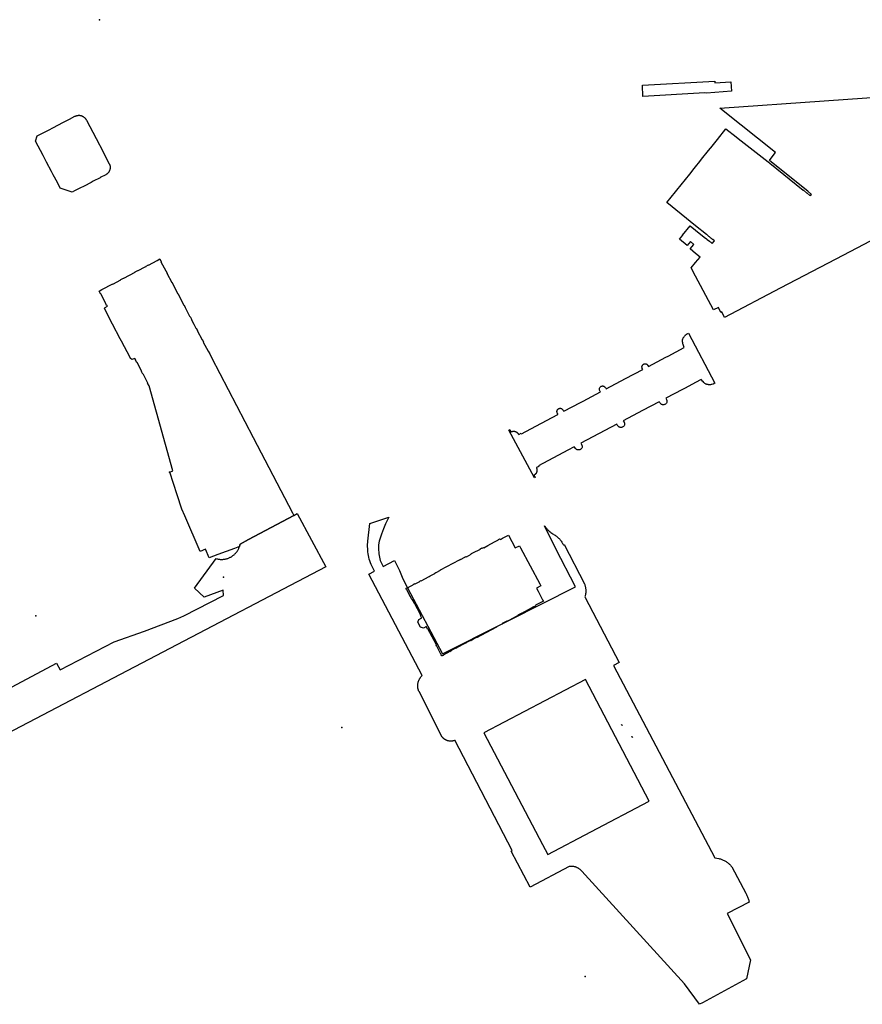
# Model space of a CAD drawing. Units: inches. Extents: x 573990 to 590314, y 4785610 to 4798889.
# Drawn here: x 582382 to 582834, y 4796925 to 4797453 of the extents above; entities that cross this region are included whole.
import ezdxf

# ---------------------------------------------------------------- set-up
doc = ezdxf.new("R2010")
doc.units = ezdxf.units.IN
doc.header["$MEASUREMENT"] = 0
doc.layers.add('UdalOndarea_polygon', color=40, linetype='Continuous', lineweight=30)
doc.layers.add('UdalOndarea_pto', color=150, linetype='Continuous')

msp = doc.modelspace()

# ---------------------------------------------------------------- linework, layer by layer
at = {"layer": 'UdalOndarea_polygon'}
for points in [[(582749.11, 4797414.16), (582715.9, 4797412.26), (582715.7, 4797418.36), (582754.48, 4797420.48), (582754.44, 4797419.51), (582763.02, 4797420.19), (582763.35, 4797415.08), (582749.97, 4797414.11), (582749.11, 4797414.16)], [(582398.74, 4797372.05), (582396.11, 4797377.02), (582395.87, 4797377.47), (582394.21, 4797380.66), (582390.18, 4797388.37), (582391.02, 4797391.08), (582394.21, 4797392.75), (582394.33, 4797392.82), (582397.16, 4797394.29), (582399.78, 4797395.67), (582399.85, 4797395.7), (582404.75, 4797398.28), (582408.32, 4797400.15), (582408.36, 4797400.17), (582411.26, 4797401.65), (582411.35, 4797401.69), (582411.45, 4797401.72), (582411.54, 4797401.75), (582411.63, 4797401.79), (582411.73, 4797401.82), (582411.82, 4797401.85), (582411.91, 4797401.88), (582412.01, 4797401.91), (582412.1, 4797401.94), (582412.19, 4797401.97), (582412.29, 4797402), (582412.38, 4797402.02), (582412.48, 4797402.05), (582412.57, 4797402.07), (582412.66, 4797402.09), (582412.76, 4797402.11), (582412.86, 4797402.13), (582412.95, 4797402.14), (582413.05, 4797402.16), (582413.14, 4797402.17), (582413.24, 4797402.18), (582413.34, 4797402.18), (582413.53, 4797402.19), (582413.73, 4797402.19), (582413.82, 4797402.18), (582413.92, 4797402.17), (582414.01, 4797402.16), (582414.11, 4797402.15), (582414.21, 4797402.13), (582414.31, 4797402.11), (582414.41, 4797402.09), (582414.5, 4797402.07), (582414.6, 4797402.04), (582414.7, 4797402.01), (582414.79, 4797401.98), (582414.89, 4797401.95), (582414.98, 4797401.91), (582415.07, 4797401.88), (582415.16, 4797401.84), (582415.25, 4797401.79), (582415.34, 4797401.75), (582415.42, 4797401.7), (582415.51, 4797401.65), (582415.6, 4797401.6), (582415.76, 4797401.49), (582416.13, 4797401.21), (582416.3, 4797401.08), (582416.46, 4797400.94), (582416.62, 4797400.79), (582416.77, 4797400.64), (582416.91, 4797400.48), (582417.04, 4797400.31), (582417.16, 4797400.14), (582417.28, 4797399.96), (582417.4, 4797399.77), (582417.49, 4797399.59), (582422.66, 4797389.74), (582424.45, 4797386.3), (582424.59, 4797386.04), (582429.73, 4797376.19), (582429.81, 4797376.01), (582429.9, 4797375.82), (582429.96, 4797375.63), (582430.02, 4797375.44), (582430.07, 4797375.24), (582430.11, 4797375.05), (582430.14, 4797374.85), (582430.16, 4797374.65), (582430.18, 4797374.44), (582430.18, 4797374.24), (582430.18, 4797374.04), (582430.16, 4797373.84), (582430.14, 4797373.64), (582430.11, 4797373.44), (582430.07, 4797373.24), (582430.02, 4797373.05), (582429.96, 4797372.86), (582429.89, 4797372.66), (582429.81, 4797372.46), (582429.72, 4797372.27), (582429.62, 4797372.08), (582429.52, 4797371.9), (582429.41, 4797371.73), (582429.29, 4797371.55), (582429.15, 4797371.39), (582429.01, 4797371.23), (582428.87, 4797371.08), (582428.72, 4797370.93), (582428.56, 4797370.79), (582428.4, 4797370.66), (582428.22, 4797370.54), (582428.05, 4797370.43), (582427.87, 4797370.32), (582424.87, 4797368.74), (582424.77, 4797368.69), (582421.09, 4797366.78), (582419.98, 4797366.2), (582416.26, 4797364.26), (582416.17, 4797364.22), (582413.93, 4797363.06), (582411.07, 4797361.59), (582409.89, 4797360.96), (582403.44, 4797363.15), (582401.89, 4797366.09), (582399.68, 4797370.27), (582398.98, 4797371.6), (582398.74, 4797372.05)], [(582457.43, 4797323.61), (582459.98, 4797318.76), (582460.11, 4797318.82), (582460.78, 4797317.52), (582460.67, 4797317.46), (582463.23, 4797312.6), (582463.34, 4797312.66), (582464.02, 4797311.38), (582463.91, 4797311.31), (582466.48, 4797306.45), (582466.59, 4797306.51), (582467.27, 4797305.21), (582467.16, 4797305.15), (582469.71, 4797300.31), (582469.8, 4797300.36), (582469.84, 4797300.28), (582470.49, 4797299.08), (582470.38, 4797299.03), (582472.95, 4797294.16), (582473.05, 4797294.22), (582473.75, 4797292.91), (582473.63, 4797292.86), (582475.06, 4797290.14), (582476.19, 4797288.01), (582476.3, 4797288.06), (582476.99, 4797286.77), (582476.87, 4797286.71), (582479.45, 4797281.83), (582479.56, 4797281.89), (582480.23, 4797280.63), (582480.11, 4797280.56), (582482.68, 4797275.69), (582482.81, 4797275.74), (582483.58, 4797274.25), (582484.59, 4797272.28), (582506.94, 4797229.37), (582528.07, 4797189.02), (582528.66, 4797187.59), (582504.38, 4797174.66), (582499.88, 4797172.17), (582499.8, 4797171.82), (582499.72, 4797171.48), (582499.62, 4797171.15), (582499.57, 4797170.97), (582496.83, 4797169.83), (582488, 4797166.71), (582483.28, 4797164.77), (582481.35, 4797169.56), (582478.46, 4797168.32), (582470.22, 4797187.35), (582468.68, 4797191), (582466.17, 4797198.57), (582462.22, 4797210.73), (582463.88, 4797211.43), (582451.04, 4797257.06), (582450.27, 4797258.51), (582450.4, 4797258.57), (582447.85, 4797263.47), (582447.73, 4797263.41), (582447.05, 4797264.7), (582447.18, 4797264.76), (582444.62, 4797269.63), (582444.48, 4797269.56), (582443.81, 4797270.85), (582443.91, 4797271), (582443.46, 4797271.84), (582442.42, 4797271.32), (582442.03, 4797271.28), (582441.87, 4797271.32), (582441.69, 4797271.36), (582441.53, 4797271.49), (582441.5, 4797271.51), (582441.41, 4797271.58), (582441.35, 4797271.64), (582441.3, 4797271.69), (582441.15, 4797271.84), (582440.87, 4797272.38), (582436.33, 4797280.99), (582435.62, 4797282.34), (582431.51, 4797290.14), (582427.62, 4797297.5), (582427.71, 4797297.55), (582427.28, 4797298.36), (582427.24, 4797298.56), (582427.19, 4797298.76), (582427.36, 4797299.04), (582427.53, 4797299.15), (582427.55, 4797299.17), (582428.71, 4797299.8), (582428.59, 4797300.04), (582428.45, 4797300.32), (582428.31, 4797300.26), (582427.61, 4797301.59), (582427.72, 4797301.66), (582425.16, 4797306.45), (582425.05, 4797306.39), (582424.23, 4797307.91), (582425.68, 4797308.68), (582431.57, 4797311.81), (582431.64, 4797311.69), (582435.98, 4797314.01), (582435.92, 4797314.13), (582437.42, 4797314.89), (582437.48, 4797314.79), (582443.59, 4797318.04), (582443.53, 4797318.17), (582445.05, 4797318.98), (582445.12, 4797318.86), (582449.02, 4797320.92), (582449.48, 4797321.16), (582449.42, 4797321.28), (582450.74, 4797321.99), (582450.81, 4797321.87), (582455.39, 4797324.28), (582455.33, 4797324.4), (582456.77, 4797325.13), (582457.55, 4797323.67), (582457.43, 4797323.61)], [(582728.14, 4797250.41), (582728.49, 4797249.81), (582728.59, 4797249.65), (582728.72, 4797249.34), (582728.77, 4797249.05), (582728.8, 4797248.57), (582728.73, 4797248.17), (582728.58, 4797247.82), (582728.28, 4797247.48), (582728.16, 4797247.37), (582727.96, 4797247.22), (582727.73, 4797247.1), (582727.49, 4797247), (582727.23, 4797246.93), (582726.98, 4797246.9), (582726.71, 4797246.9), (582726.46, 4797246.93), (582726.2, 4797247), (582725.96, 4797247.1), (582725.73, 4797247.22), (582725.53, 4797247.37), (582725.34, 4797247.55), (582725.17, 4797247.75), (582724.91, 4797248.13), (582724.66, 4797248.55), (582715.72, 4797243.83), (582705.36, 4797238.38), (582705.78, 4797237.67), (582705.88, 4797237.5), (582706, 4797237.2), (582706.05, 4797236.91), (582706.07, 4797236.42), (582706.02, 4797236.03), (582705.86, 4797235.68), (582705.55, 4797235.34), (582705.45, 4797235.23), (582705.23, 4797235.08), (582705, 4797234.95), (582704.76, 4797234.86), (582704.51, 4797234.79), (582704.25, 4797234.76), (582704, 4797234.76), (582703.73, 4797234.79), (582703.48, 4797234.86), (582703.24, 4797234.95), (582703.01, 4797235.08), (582702.8, 4797235.23), (582702.61, 4797235.41), (582702.45, 4797235.6), (582702.19, 4797235.99), (582701.89, 4797236.49), (582682.62, 4797226.33), (582683.03, 4797225.63), (582683.13, 4797225.47), (582683.25, 4797225.16), (582683.3, 4797224.87), (582683.32, 4797224.39), (582683.27, 4797223.99), (582683.11, 4797223.64), (582682.8, 4797223.3), (582682.7, 4797223.19), (582682.48, 4797223.04), (582682.25, 4797222.92), (582682.01, 4797222.82), (582681.77, 4797222.76), (582681.5, 4797222.72), (582681.25, 4797222.72), (582680.98, 4797222.76), (582680.73, 4797222.82), (582680.49, 4797222.92), (582680.26, 4797223.04), (582680.05, 4797223.19), (582679.86, 4797223.37), (582679.7, 4797223.57), (582679.44, 4797223.95), (582679.13, 4797224.47), (582675.61, 4797222.61), (582659.85, 4797214.26), (582660.02, 4797213.91), (582658.77, 4797213.28), (582658.79, 4797213.22), (582658.81, 4797213.17), (582658.83, 4797213.12), (582658.84, 4797213.06), (582658.86, 4797213.01), (582658.88, 4797212.96), (582658.9, 4797212.91), (582658.92, 4797212.86), (582658.93, 4797212.8), (582658.95, 4797212.75), (582658.97, 4797212.7), (582658.98, 4797212.65), (582658.99, 4797212.59), (582659.01, 4797212.54), (582659.02, 4797212.49), (582659.03, 4797212.44), (582659.05, 4797212.38), (582659.06, 4797212.33), (582659.06, 4797212.27), (582659.07, 4797212.22), (582659.08, 4797212.16), (582659.09, 4797212.06), (582659.1, 4797211.96), (582659.1, 4797211.91), (582659.1, 4797211.86), (582659.1, 4797211.81), (582659.1, 4797211.77), (582659.1, 4797211.72), (582659.1, 4797211.67), (582659.09, 4797211.62), (582659.09, 4797211.57), (582659.08, 4797211.52), (582659.08, 4797211.47), (582659.07, 4797211.43), (582659.06, 4797211.38), (582659.06, 4797211.33), (582659.05, 4797211.28), (582659.03, 4797211.23), (582659.02, 4797211.19), (582659.01, 4797211.14), (582659, 4797211.09), (582658.99, 4797211.04), (582658.97, 4797210.99), (582658.95, 4797210.9), (582658.92, 4797210.81), (582658.9, 4797210.76), (582658.88, 4797210.71), (582658.87, 4797210.66), (582658.84, 4797210.62), (582658.83, 4797210.57), (582658.81, 4797210.52), (582658.78, 4797210.48), (582658.76, 4797210.43), (582658.74, 4797210.38), (582658.72, 4797210.34), (582658.69, 4797210.3), (582658.67, 4797210.25), (582658.64, 4797210.21), (582658.62, 4797210.16), (582658.59, 4797210.12), (582658.56, 4797210.08), (582658.54, 4797210.04), (582658.5, 4797210), (582658.47, 4797209.96), (582658.45, 4797209.92), (582658.38, 4797209.84), (582658.31, 4797209.76), (582658.28, 4797209.72), (582658.24, 4797209.69), (582658.21, 4797209.65), (582658.17, 4797209.61), (582658.12, 4797209.58), (582658.09, 4797209.54), (582658.05, 4797209.51), (582658.01, 4797209.47), (582657.97, 4797209.44), (582657.93, 4797209.41), (582657.84, 4797209.34), (582657.8, 4797209.31), (582657.76, 4797209.28), (582657.68, 4797209.22), (582657.64, 4797209.19), (582657.6, 4797209.16), (582657.56, 4797209.13), (582657.51, 4797209.1), (582657.46, 4797209.07), (582658.13, 4797207.85), (582657.8, 4797207.68), (582643.98, 4797233.4), (582644.51, 4797233.69), (582645.17, 4797232.47), (582645.23, 4797232.49), (582645.29, 4797232.5), (582645.34, 4797232.52), (582645.39, 4797232.54), (582645.45, 4797232.55), (582645.51, 4797232.57), (582645.57, 4797232.58), (582645.62, 4797232.6), (582645.68, 4797232.61), (582645.74, 4797232.63), (582645.8, 4797232.64), (582645.85, 4797232.65), (582645.9, 4797232.67), (582645.96, 4797232.68), (582646.02, 4797232.69), (582646.08, 4797232.7), (582646.13, 4797232.71), (582646.19, 4797232.72), (582646.25, 4797232.73), (582646.31, 4797232.73), (582646.37, 4797232.74), (582646.42, 4797232.74), (582646.56, 4797232.75), (582646.69, 4797232.74), (582646.76, 4797232.74), (582646.83, 4797232.74), (582646.9, 4797232.73), (582646.98, 4797232.72), (582647.04, 4797232.71), (582647.12, 4797232.7), (582647.19, 4797232.69), (582647.26, 4797232.67), (582647.33, 4797232.65), (582647.4, 4797232.63), (582647.47, 4797232.61), (582647.54, 4797232.59), (582647.61, 4797232.56), (582647.68, 4797232.54), (582647.74, 4797232.51), (582647.81, 4797232.48), (582647.87, 4797232.45), (582647.93, 4797232.41), (582648, 4797232.38), (582648.06, 4797232.34), (582648.18, 4797232.27), (582648.3, 4797232.19), (582648.34, 4797232.15), (582648.4, 4797232.1), (582648.45, 4797232.06), (582648.51, 4797232.01), (582648.56, 4797231.97), (582648.61, 4797231.92), (582648.66, 4797231.87), (582648.71, 4797231.82), (582648.75, 4797231.77), (582648.8, 4797231.72), (582648.85, 4797231.67), (582648.89, 4797231.62), (582648.94, 4797231.56), (582648.98, 4797231.51), (582649.03, 4797231.45), (582649.07, 4797231.4), (582649.11, 4797231.34), (582649.15, 4797231.29), (582649.2, 4797231.23), (582649.24, 4797231.18), (582649.28, 4797231.12), (582649.33, 4797231.07), (582650.55, 4797231.72), (582650.74, 4797231.37), (582658.5, 4797235.49), (582670.36, 4797241.8), (582670.22, 4797242.06), (582670, 4797242.46), (582669.9, 4797242.78), (582669.87, 4797243.02), (582669.84, 4797243.12), (582669.83, 4797243.34), (582669.84, 4797243.55), (582669.88, 4797243.76), (582669.95, 4797243.97), (582670.05, 4797244.17), (582670.16, 4797244.35), (582670.3, 4797244.52), (582670.46, 4797244.66), (582670.63, 4797244.79), (582670.82, 4797244.89), (582671.02, 4797244.97), (582671.23, 4797245.03), (582671.44, 4797245.05), (582671.66, 4797245.05), (582671.88, 4797245.03), (582672.08, 4797244.97), (582672.29, 4797244.89), (582672.47, 4797244.79), (582672.65, 4797244.66), (582672.81, 4797244.51), (582672.83, 4797244.49), (582672.85, 4797244.45), (582673.03, 4797244.17), (582673.21, 4797243.84), (582673.42, 4797243.43), (582682.51, 4797248.22), (582683.81, 4797248.9), (582693.09, 4797253.8), (582692.97, 4797254.01), (582692.75, 4797254.41), (582692.65, 4797254.73), (582692.62, 4797254.98), (582692.59, 4797255.08), (582692.58, 4797255.3), (582692.59, 4797255.51), (582692.63, 4797255.72), (582692.7, 4797255.93), (582692.79, 4797256.13), (582692.91, 4797256.31), (582693.05, 4797256.47), (582693.2, 4797256.62), (582693.38, 4797256.75), (582693.57, 4797256.85), (582693.77, 4797256.93), (582693.98, 4797256.99), (582694.19, 4797257.01), (582694.41, 4797257.01), (582694.63, 4797256.99), (582694.83, 4797256.93), (582695.03, 4797256.85), (582695.22, 4797256.75), (582695.4, 4797256.62), (582695.56, 4797256.47), (582695.59, 4797256.45), (582695.6, 4797256.41), (582695.78, 4797256.13), (582695.96, 4797255.8), (582696.15, 4797255.43), (582706.58, 4797260.95), (582715.89, 4797265.86), (582715.6, 4797266.46), (582715.48, 4797266.79), (582715.47, 4797266.83), (582715.43, 4797267.03), (582715.42, 4797267.24), (582715.43, 4797267.45), (582715.47, 4797267.66), (582715.54, 4797267.86), (582715.63, 4797268.05), (582715.74, 4797268.23), (582715.88, 4797268.39), (582716.03, 4797268.54), (582716.2, 4797268.66), (582716.39, 4797268.76), (582716.59, 4797268.84), (582716.79, 4797268.89), (582717, 4797268.92), (582717.21, 4797268.92), (582717.42, 4797268.89), (582717.63, 4797268.84), (582717.82, 4797268.76), (582718.01, 4797268.66), (582718.18, 4797268.54), (582718.34, 4797268.39), (582718.47, 4797268.21), (582718.62, 4797267.97), (582718.9, 4797267.49), (582728.16, 4797272.41), (582729.49, 4797273.09), (582738.08, 4797277.64), (582737.68, 4797278.64), (582737.47, 4797279.21), (582737.38, 4797279.6), (582737.34, 4797279.75), (582737.25, 4797280.15), (582737.15, 4797280.74), (582737.13, 4797281.02), (582737.14, 4797281.31), (582737.18, 4797281.57), (582737.23, 4797281.91), (582737.3, 4797282.14), (582737.4, 4797282.38), (582737.49, 4797282.59), (582737.6, 4797282.8), (582737.71, 4797283.01), (582737.87, 4797283.25), (582738, 4797283.44), (582738.24, 4797283.79), (582738.52, 4797284.17), (582738.78, 4797284.45), (582739.26, 4797284.84), (582740.31, 4797285.38), (582754.49, 4797258.49), (582753.55, 4797257.97), (582752.96, 4797257.78), (582752.58, 4797257.73), (582752.11, 4797257.71), (582751.69, 4797257.7), (582751.46, 4797257.7), (582751.17, 4797257.71), (582750.93, 4797257.73), (582750.69, 4797257.76), (582750.47, 4797257.8), (582750.22, 4797257.86), (582749.98, 4797257.92), (582749.67, 4797258.07), (582749.44, 4797258.19), (582749.19, 4797258.34), (582748.97, 4797258.52), (582748.53, 4797258.93), (582748.15, 4797259.34), (582747.88, 4797259.64), (582747.52, 4797260.14), (582747.25, 4797260.54), (582744.21, 4797258.93), (582738.51, 4797255.9), (582737.19, 4797255.2), (582728.14, 4797250.41)], [(582575.01, 4797163.34), (582576.59, 4797160.24), (582582.72, 4797163.35), (582585.46, 4797158), (582587.09, 4797153.59), (582589.64, 4797148.82), (582608.51, 4797113.34), (582640.42, 4797129.48), (582642.98, 4797130.77), (582643.19, 4797130.88), (582643.3, 4797130.93), (582644, 4797131.29), (582679.69, 4797149.33), (582669.18, 4797169.69), (582663.06, 4797182.04), (582663.39, 4797181.59), (582663.74, 4797181.15), (582664.1, 4797180.73), (582664.47, 4797180.31), (582664.86, 4797179.91), (582665.27, 4797179.52), (582665.68, 4797179.15), (582666.1, 4797178.79), (582666.54, 4797178.44), (582666.99, 4797178.11), (582667.45, 4797177.8), (582667.92, 4797177.5), (582668.4, 4797177.22), (582668.89, 4797176.95), (582669.26, 4797176.68), (582669.63, 4797176.39), (582669.97, 4797176.1), (582670.32, 4797175.79), (582670.65, 4797175.47), (582670.97, 4797175.14), (582671.28, 4797174.8), (582671.57, 4797174.44), (582671.86, 4797174.08), (582672.13, 4797173.71), (582672.4, 4797173.33), (582672.64, 4797172.94), (582672.88, 4797172.54), (582673.09, 4797172.14), (582673.3, 4797171.73), (582673.72, 4797171.92), (582684.59, 4797150.85), (582684.71, 4797150.52), (582684.82, 4797150.19), (582684.92, 4797149.85), (582685.01, 4797149.51), (582685.1, 4797149.16), (582685.16, 4797148.81), (582685.21, 4797148.46), (582685.25, 4797148.11), (582685.29, 4797147.76), (582685.3, 4797147.41), (582685.31, 4797147.05), (582685.3, 4797146.7), (582685.28, 4797146.35), (582685.24, 4797145.99), (582685.2, 4797145.64), (582685.15, 4797145.29), (582685.08, 4797144.95), (582685, 4797144.61), (582684.91, 4797144.27), (582684.8, 4797143.93), (582684.96, 4797143.61), (582703.15, 4797108.66), (582700.23, 4797107.13), (582754.44, 4797003.96), (582756.61, 4797003.63), (582757.03, 4797003.52), (582757.45, 4797003.4), (582757.85, 4797003.27), (582758.25, 4797003.12), (582758.66, 4797002.96), (582759.05, 4797002.78), (582759.43, 4797002.6), (582759.81, 4797002.39), (582760.18, 4797002.18), (582760.55, 4797001.95), (582760.91, 4797001.71), (582761.26, 4797001.46), (582761.6, 4797001.2), (582761.93, 4797000.92), (582762.25, 4797000.64), (582762.57, 4797000.34), (582762.86, 4797000.04), (582763.15, 4796999.72), (582763.43, 4796999.39), (582763.7, 4796999.06), (582771.05, 4796985.1), (582771.29, 4796984.69), (582771.51, 4796984.28), (582771.72, 4796983.86), (582771.92, 4796983.43), (582772.1, 4796982.99), (582772.26, 4796982.55), (582772.41, 4796982.11), (582772.54, 4796981.66), (582772.67, 4796981.2), (582772.77, 4796980.74), (582772.86, 4796980.28), (582761.12, 4796974.07), (582773.7, 4796949.34), (582771.53, 4796939.15), (582747.88, 4796926.26), (582746.31, 4796925.42), (582738.29, 4796936.33), (582683.13, 4796996.84), (582682.95, 4796997.03), (582682.77, 4796997.22), (582682.58, 4796997.4), (582682.38, 4796997.56), (582682.19, 4796997.73), (582681.98, 4796997.89), (582681.77, 4796998.04), (582681.56, 4796998.18), (582681.34, 4796998.32), (582681.11, 4796998.45), (582680.88, 4796998.57), (582680.64, 4796998.69), (582680.41, 4796998.79), (582680.17, 4796998.89), (582679.93, 4796998.98), (582679.68, 4796999.06), (582679.43, 4796999.13), (582679.18, 4796999.19), (582678.92, 4796999.24), (582678.66, 4796999.29), (582678.41, 4796999.33), (582678.15, 4796999.35), (582677.89, 4796999.37), (582677.63, 4796999.38), (582677.37, 4796999.38), (582677.11, 4796999.37), (582676.86, 4796999.36), (582676.6, 4796999.33), (582676.34, 4796999.29), (582655.38, 4796988.28), (582645.24, 4797007.56), (582645.83, 4797007.87), (582615.11, 4797066.99), (582614.92, 4797066.91), (582614.73, 4797066.84), (582614.54, 4797066.78), (582614.34, 4797066.73), (582614.14, 4797066.68), (582613.94, 4797066.64), (582613.75, 4797066.6), (582613.54, 4797066.58), (582613.34, 4797066.56), (582613.14, 4797066.54), (582612.94, 4797066.54), (582612.73, 4797066.54), (582612.53, 4797066.55), (582612.33, 4797066.56), (582612.13, 4797066.59), (582611.92, 4797066.62), (582611.73, 4797066.65), (582611.53, 4797066.7), (582611.33, 4797066.75), (582611.14, 4797066.8), (582610.94, 4797066.87), (582610.75, 4797066.94), (582610.56, 4797067.02), (582610.38, 4797067.1), (582610.2, 4797067.19), (582610.02, 4797067.29), (582609.84, 4797067.39), (582609.67, 4797067.5), (582609.51, 4797067.61), (582609.34, 4797067.73), (582609.19, 4797067.86), (582609.03, 4797067.99), (582608.88, 4797068.13), (582608.73, 4797068.27), (582608.59, 4797068.42), (582608.46, 4797068.57), (582608.33, 4797068.73), (582595.85, 4797093.09), (582595.74, 4797093.32), (582595.65, 4797093.56), (582595.56, 4797093.8), (582595.48, 4797094.04), (582595.41, 4797094.28), (582595.35, 4797094.53), (582595.29, 4797094.78), (582595.25, 4797095.03), (582595.21, 4797095.28), (582595.18, 4797095.53), (582595.16, 4797095.78), (582595.15, 4797096.03), (582595.15, 4797096.28), (582595.16, 4797096.54), (582595.17, 4797096.79), (582595.19, 4797097.05), (582595.23, 4797097.3), (582595.27, 4797097.55), (582595.32, 4797097.8), (582595.37, 4797098.05), (582595.44, 4797098.29), (582595.51, 4797098.54), (582595.6, 4797098.78), (582595.69, 4797099.01), (582595.79, 4797099.25), (582595.89, 4797099.48), (582596.01, 4797099.71), (582596.13, 4797099.93), (582596.26, 4797100.15), (582596.4, 4797100.36), (582596.54, 4797100.57), (582596.7, 4797100.77), (582596.86, 4797100.97), (582597.02, 4797101.17), (582597.2, 4797101.35), (582597.38, 4797101.53), (582597.56, 4797101.71), (582568.96, 4797156.03), (582572.03, 4797157.63), (582570.09, 4797161.32), (582569.76, 4797162.26), (582569.46, 4797163.21), (582569.19, 4797164.17), (582568.95, 4797165.14), (582568.75, 4797166.11), (582568.57, 4797167.09), (582568.44, 4797168.08), (582568.34, 4797169.07), (582568.22, 4797171.42), (582568.33, 4797173.72), (582569.49, 4797183.27), (582579.71, 4797186.62), (582577.94, 4797183.01), (582576.72, 4797180.35), (582575.64, 4797177.58), (582574.96, 4797175.47), (582574.54, 4797173.88), (582574.32, 4797172.86), (582574.14, 4797171.71), (582574.12, 4797170.77), (582574.12, 4797169.83), (582574.16, 4797168.89), (582574.22, 4797167.96), (582574.32, 4797167.02), (582574.45, 4797166.09), (582574.6, 4797165.17), (582574.8, 4797164.25), (582575.01, 4797163.34)], [(582643.77, 4797177.09), (582647.45, 4797170.15), (582649.75, 4797171.35), (582650.33, 4797170.28), (582660.61, 4797150.83), (582661.18, 4797149.76), (582658.92, 4797148.56), (582659.73, 4797147.05), (582660.11, 4797146.34), (582660.05, 4797146.32), (582662.12, 4797142.35), (582662.19, 4797142.4), (582662.6, 4797141.67), (582661.85, 4797141.28), (582661.82, 4797141.33), (582660.04, 4797140.39), (582660.07, 4797140.32), (582659.35, 4797139.94), (582659.3, 4797140.04), (582658.28, 4797139.49), (582658.43, 4797139.26), (582658.28, 4797139.19), (582658.35, 4797139.1), (582658.24, 4797139.05), (582658.29, 4797138.97), (582657.6, 4797138.59), (582657.55, 4797138.68), (582655.35, 4797137.52), (582655.4, 4797137.43), (582651.78, 4797135.52), (582651.85, 4797135.39), (582651.49, 4797135.21), (582651.38, 4797135.42), (582648.86, 4797134.07), (582648.93, 4797133.92), (582648.62, 4797133.73), (582648.65, 4797133.68), (582647.96, 4797133.31), (582647.92, 4797133.37), (582644, 4797131.29), (582644.03, 4797131.23), (582643.34, 4797130.86), (582643.3, 4797130.93), (582643.19, 4797130.88), (582642.98, 4797130.77), (582642.9, 4797130.91), (582640.36, 4797129.58), (582640.42, 4797129.48), (582640.48, 4797129.36), (582639.9, 4797129.05), (582639.86, 4797129.12), (582637.33, 4797127.77), (582637.37, 4797127.68), (582626.67, 4797122.01), (582626.62, 4797122.1), (582626.55, 4797122.06), (582624.09, 4797120.75), (582624.13, 4797120.68), (582623.57, 4797120.38), (582623.46, 4797120.58), (582620.91, 4797119.24), (582620.96, 4797119.14), (582620.4, 4797118.85), (582620.36, 4797118.94), (582616, 4797116.62), (582616.05, 4797116.54), (582615.49, 4797116.24), (582615.44, 4797116.33), (582612.9, 4797114.97), (582612.99, 4797114.78), (582612.43, 4797114.46), (582612.38, 4797114.55), (582608.73, 4797112.61), (582608.77, 4797112.53), (582608.2, 4797112.24), (582608.15, 4797112.34), (582608.03, 4797112.28), (582607.73, 4797112.84), (582607.8, 4797112.88), (582605.33, 4797117.52), (582605.28, 4797117.48), (582604.97, 4797118.05), (582605.17, 4797118.16), (582600.6, 4797126.79), (582600.4, 4797126.68), (582599.77, 4797127.87), (582599.84, 4797127.91), (582599.77, 4797128.04), (582598.2, 4797127.21), (582596.7, 4797127.66), (582595.25, 4797130.36), (582595.71, 4797131.84), (582597.3, 4797132.69), (582597.24, 4797132.81), (582597.17, 4797132.77), (582596.55, 4797133.95), (582596.75, 4797134.06), (582593.33, 4797140.52), (582592.17, 4797142.71), (582591.96, 4797142.6), (582591.65, 4797143.17), (582591.22, 4797144.12), (582591.18, 4797144.18), (582589.26, 4797147.81), (582589.2, 4797147.78), (582588.88, 4797148.37), (582588.98, 4797148.42), (582588.92, 4797148.54), (582589.51, 4797148.85), (582589.55, 4797148.77), (582589.64, 4797148.82), (582593.18, 4797150.68), (582593.13, 4797150.77), (582593.72, 4797151.09), (582593.82, 4797150.9), (582596.36, 4797152.23), (582596.31, 4797152.32), (582596.91, 4797152.63), (582596.95, 4797152.55), (582601.28, 4797154.84), (582601.23, 4797154.93), (582601.83, 4797155.25), (582601.88, 4797155.15), (582604.37, 4797156.48), (582604.26, 4797156.68), (582604.85, 4797156.99), (582604.88, 4797156.92), (582605.09, 4797157.03), (582607.44, 4797158.26), (582607.39, 4797158.35), (582617.55, 4797163.78), (582618.08, 4797164.06), (582618.13, 4797163.96), (582620.48, 4797165.19), (582620.66, 4797165.28), (582620.63, 4797165.35), (582621.2, 4797165.66), (582621.27, 4797165.48), (582623.81, 4797166.85), (582623.75, 4797166.97), (582624.06, 4797167.14), (582624.04, 4797167.18), (582624.74, 4797167.56), (582624.77, 4797167.49), (582628.74, 4797169.58), (582628.69, 4797169.66), (582629.4, 4797170.03), (582629.44, 4797169.96), (582629.74, 4797170.13), (582629.8, 4797170.02), (582630.47, 4797170.37), (582630.52, 4797170.29), (582632.73, 4797171.46), (582632.69, 4797171.54), (582636.31, 4797173.46), (582636.36, 4797173.37), (582638.53, 4797174.55), (582638.49, 4797174.63), (582639.18, 4797175), (582639.23, 4797174.91), (582639.32, 4797174.96), (582639.37, 4797174.87), (582639.46, 4797174.91), (582639.55, 4797174.77), (582640.57, 4797175.36), (582643.77, 4797177.09)], [(582630.58, 4797071), (582662.09, 4797011.11), (582664.84, 4797005.78), (582688.07, 4797017.95), (582688.03, 4797018), (582719.34, 4797034.38), (582685.2, 4797099.59), (582630.58, 4797071)], [(582704.85, 4797075.07), (582704.59, 4797074.94), (582704.37, 4797075.34), (582704.65, 4797075.49), (582704.85, 4797075.07)], [(582710.41, 4797068.69), (582710.16, 4797068.56), (582709.92, 4797068.96), (582710.21, 4797069.11), (582710.41, 4797068.69)]]:
    msp.add_lwpolyline(points, close=True, dxfattribs=at)
for points in [[(582849.07, 4797340.55), (582819.31, 4797324.98), (582789.56, 4797309.39), (582759.71, 4797293.71), (582758.29, 4797296.74), (582757.8, 4797296.51), (582756.52, 4797299.19), (582753.79, 4797297.81), (582744.2, 4797315.89), (582741.86, 4797320.3), (582744.2, 4797323.16), (582746.59, 4797326.1), (582744.2, 4797328.05), (582741.22, 4797330.48), (582743.24, 4797332.96), (582741.36, 4797334.5), (582739.68, 4797332.44), (582735.59, 4797335.74), (582736.44, 4797336.78), (582737.28, 4797337.81), (582737.1, 4797337.96), (582741.18, 4797342.96), (582744.2, 4797340.56), (582748.82, 4797336.86), (582749.97, 4797335.94), (582750.18, 4797335.77), (582750.4, 4797335.6), (582751.66, 4797334.59), (582751.87, 4797334.42), (582752.08, 4797334.25), (582752.29, 4797334.08), (582753.12, 4797333.41), (582754.3, 4797334.82), (582753.46, 4797335.49), (582753.26, 4797335.66), (582753.04, 4797335.83), (582752.62, 4797336.16), (582752.41, 4797336.33), (582751.99, 4797336.67), (582751.78, 4797336.84), (582751.57, 4797337.01), (582751.36, 4797337.18), (582750.94, 4797337.52), (582750.73, 4797337.69), (582750.3, 4797338.03), (582749.99, 4797338.28), (582744.2, 4797342.92), (582728.75, 4797355.34), (582733.34, 4797361.07), (582737.1, 4797365.76), (582738.04, 4797366.93), (582741.78, 4797371.59), (582742.78, 4797372.84), (582744.2, 4797374.61), (582746.48, 4797377.45), (582747.42, 4797378.62), (582751.16, 4797383.29), (582752.11, 4797384.48), (582752.34, 4797384.76), (582755.85, 4797389.14), (582760.48, 4797394.91), (582765.94, 4797390.63), (582767.05, 4797389.76), (582783.09, 4797377.18), (582784, 4797376.45), (582801.96, 4797362.05), (582802.06, 4797361.97), (582803.69, 4797360.66), (582803.8, 4797360.57), (582805.46, 4797359.23), (582806.39, 4797359.77), (582804.5, 4797361.36), (582804.34, 4797361.49), (582802.81, 4797362.7), (582783.75, 4797378.01), (582784.14, 4797378.51), (582787.1, 4797382.26), (582759, 4797404.56), (582758.76, 4797404.75), (582757.25, 4797405.96), (582869.04, 4797413.9)], [(582366.72, 4797089.88), (582401.46, 4797108.35), (582403.39, 4797104.78), (582432.31, 4797119.88), (582448.57, 4797125.55), (582466.57, 4797132.28), (582469.73, 4797133.78), (582490.95, 4797144.69), (582490.76, 4797147.49), (582480.56, 4797143.79), (582475.36, 4797148.55), (582487.1, 4797164.44), (582487.44, 4797164.35), (582487.77, 4797164.25), (582488.12, 4797164.18), (582488.47, 4797164.13), (582488.81, 4797164.08), (582489.16, 4797164.05), (582489.51, 4797164.02), (582489.86, 4797164.02), (582490.21, 4797164.02), (582490.56, 4797164.03), (582490.91, 4797164.06), (582491.25, 4797164.1), (582491.6, 4797164.15), (582491.95, 4797164.21), (582492.29, 4797164.29), (582492.63, 4797164.37), (582492.97, 4797164.47), (582493.3, 4797164.58), (582493.63, 4797164.7), (582493.95, 4797164.83), (582494.27, 4797164.98), (582494.58, 4797165.13), (582494.89, 4797165.3), (582495.19, 4797165.47), (582495.49, 4797165.66), (582495.78, 4797165.86), (582496.07, 4797166.06), (582496.34, 4797166.28), (582496.61, 4797166.51), (582496.87, 4797166.74), (582497.12, 4797166.99), (582497.36, 4797167.24), (582497.59, 4797167.5), (582497.83, 4797167.77), (582498.04, 4797168.04), (582498.25, 4797168.33), (582498.44, 4797168.62), (582498.63, 4797168.91), (582498.8, 4797169.22), (582498.96, 4797169.53), (582499.12, 4797169.84), (582499.26, 4797170.16), (582499.39, 4797170.49), (582499.52, 4797170.81), (582499.57, 4797170.97), (582499.62, 4797171.15), (582499.72, 4797171.48), (582499.8, 4797171.82), (582499.88, 4797172.17), (582504.38, 4797174.66), (582528.66, 4797187.59), (582530.54, 4797188.59), (582545.8, 4797160), (582370.85, 4797068.48)]]:
    msp.add_lwpolyline(points, dxfattribs=at)
at = {"layer": 'UdalOndarea_pto'}
for p in [(582424.49, 4797453.45), (582462.08, 4797210.83), (582491.03, 4797154.44), (582390.24, 4797133.71), (582554.49, 4797073.94), (582685.02, 4796940.31), (582685.02, 4796940.31), (582685.02, 4796940.31), (582685.02, 4796940.31)]:
    msp.add_point(p, dxfattribs=at)

doc.saveas('drawing.dxf')
